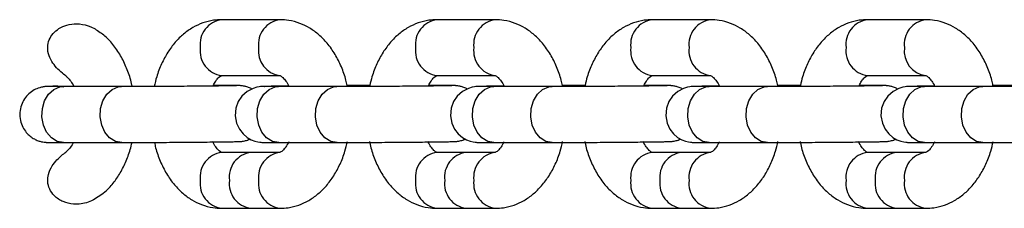
# Model space of a CAD drawing. Units: millimetres. Extents: x 53698 to 87819, y 167657 to 207491.
# Drawn here: x 73863 to 74005, y 197242 to 197269 of the extents above; entities that cross this region are included whole.
import ezdxf

# ---------------------------------------------------------------- set-up
doc = ezdxf.new("R2010")
doc.units = ezdxf.units.MM
doc.header["$MEASUREMENT"] = 0

msp = doc.modelspace()

# ---------------------------------------------------------------- linework, layer by layer
at = {"color": 7, "linetype": 'Continuous', "lineweight": 25}
for p, q in [((73900.775, 197269.461), (73892.419, 197269.461)), ((73931.629, 197269.461), (73923.273, 197269.461)), ((73962.483, 197269.461), (73954.127, 197269.461)), ((73993.337, 197269.461), (73984.98, 197269.461)), ((73892.419, 197261.461), (73900.775, 197261.461)), ((73923.273, 197261.461), (73931.629, 197261.461)), ((73954.127, 197261.461), (73962.483, 197261.461)), ((73984.98, 197261.461), (73993.337, 197261.461)), ((73868.925, 197259.883), (73869.791, 197259.853)), ((73878.071, 197259.878), (73869.715, 197259.878)), ((73892.626, 197260.044), (73891.206, 197260.044)), ((73908.925, 197259.878), (73900.569, 197259.878)), ((73923.479, 197260.044), (73922.06, 197260.044)), ((73939.779, 197259.878), (73931.423, 197259.878)), ((73954.333, 197260.044), (73952.914, 197260.044)), ((73970.633, 197259.878), (73962.277, 197259.878)), ((73985.187, 197260.044), (73983.768, 197260.044)), ((74001.487, 197259.878), (73993.13, 197259.878)), ((73869.715, 197251.878), (73878.071, 197251.878)), ((73900.569, 197251.878), (73908.925, 197251.878)), ((73931.423, 197251.878), (73939.779, 197251.878)), ((73962.277, 197251.878), (73970.633, 197251.878)), ((73993.13, 197251.878), (74001.487, 197251.878)), ((73896.597, 197250.461), (73892.419, 197250.461)), ((73900.775, 197250.461), (73896.597, 197250.461)), ((73927.451, 197250.461), (73923.273, 197250.461)), ((73931.629, 197250.461), (73927.451, 197250.461)), ((73958.305, 197250.461), (73954.127, 197250.461)), ((73962.483, 197250.461), (73958.305, 197250.461)), ((73989.159, 197250.461), (73984.98, 197250.461)), ((73993.337, 197250.461), (73989.159, 197250.461)), ((73892.419, 197242.461), (73896.597, 197242.461)), ((73896.597, 197242.461), (73900.775, 197242.461)), ((73923.273, 197242.461), (73927.451, 197242.461)), ((73927.451, 197242.461), (73931.629, 197242.461)), ((73954.127, 197242.461), (73958.305, 197242.461)), ((73958.305, 197242.461), (73962.483, 197242.461)), ((73984.98, 197242.461), (73989.159, 197242.461)), ((73989.159, 197242.461), (73993.337, 197242.461))]:
    msp.add_line(p, q, dxfattribs=at)
at = {"color": 8, "linetype": 'Continuous', "lineweight": 25}
for p, q in [((73892.624, 197260.044), (73892.225, 197260.01)), ((73923.478, 197260.044), (73923.079, 197260.01)), ((73954.332, 197260.044), (73953.933, 197260.01)), ((73985.185, 197260.044), (73984.786, 197260.01))]:
    msp.add_line(p, q, dxfattribs=at)
at = {"color": 8, "linetype": 'Continuous', "lineweight": 25, "flags": 128}
for points in [[(73869.742, 197251.878), (73868.837, 197252.046), (73868.011, 197252.554), (73867.336, 197253.357), (73866.873, 197254.384), (73866.662, 197255.544), (73866.722, 197256.734), (73867.048, 197257.848), (73867.611, 197258.786), (73868.362, 197259.467), (73869.232, 197259.828), (73869.715, 197259.878)], [(73878.098, 197251.878), (73877.194, 197252.046), (73876.367, 197252.554), (73875.692, 197253.357), (73875.229, 197254.384), (73875.018, 197255.544), (73875.078, 197256.734), (73875.404, 197257.848), (73875.968, 197258.786), (73876.718, 197259.467), (73877.588, 197259.828), (73878.073, 197259.878)], [(73900.595, 197251.878), (73899.691, 197252.046), (73898.865, 197252.554), (73898.19, 197253.357), (73897.726, 197254.384), (73897.515, 197255.544), (73897.576, 197256.734), (73897.902, 197257.848), (73898.465, 197258.786), (73899.215, 197259.467), (73900.086, 197259.828), (73900.569, 197259.878)], [(73908.952, 197251.878), (73908.047, 197252.046), (73907.221, 197252.554), (73906.546, 197253.357), (73906.083, 197254.384), (73905.872, 197255.544), (73905.932, 197256.734), (73906.258, 197257.848), (73906.821, 197258.786), (73907.572, 197259.467), (73908.442, 197259.828), (73908.927, 197259.878)], [(73931.449, 197251.878), (73930.545, 197252.046), (73929.719, 197252.554), (73929.044, 197253.357), (73928.58, 197254.384), (73928.369, 197255.544), (73928.429, 197256.734), (73928.756, 197257.848), (73929.319, 197258.786), (73930.069, 197259.467), (73930.939, 197259.828), (73931.423, 197259.878)], [(73939.806, 197251.878), (73938.901, 197252.046), (73938.075, 197252.554), (73937.4, 197253.357), (73936.936, 197254.384), (73936.725, 197255.544), (73936.786, 197256.734), (73937.112, 197257.848), (73937.675, 197258.786), (73938.425, 197259.467), (73939.296, 197259.828), (73939.78, 197259.878)], [(73962.303, 197251.878), (73961.399, 197252.046), (73960.573, 197252.554), (73959.898, 197253.357), (73959.434, 197254.384), (73959.223, 197255.544), (73959.283, 197256.734), (73959.61, 197257.848), (73960.173, 197258.786), (73960.923, 197259.467), (73961.793, 197259.828), (73962.277, 197259.878)], [(73970.659, 197251.878), (73969.755, 197252.046), (73968.929, 197252.554), (73968.254, 197253.357), (73967.79, 197254.384), (73967.579, 197255.544), (73967.64, 197256.734), (73967.966, 197257.848), (73968.529, 197258.786), (73969.279, 197259.467), (73970.15, 197259.828), (73970.634, 197259.878)], [(73993.157, 197251.878), (73992.253, 197252.046), (73991.426, 197252.554), (73990.751, 197253.357), (73990.288, 197254.384), (73990.077, 197255.544), (73990.137, 197256.734), (73990.463, 197257.848), (73991.026, 197258.786), (73991.777, 197259.467), (73992.647, 197259.828), (73993.13, 197259.878)], [(74001.513, 197251.878), (74000.609, 197252.046), (73999.783, 197252.554), (73999.108, 197253.357), (73998.644, 197254.384), (73998.433, 197255.544), (73998.493, 197256.734), (73998.82, 197257.848), (73999.383, 197258.786), (74000.133, 197259.467), (74001.003, 197259.828), (74001.488, 197259.878)]]:
    msp.add_lwpolyline(points, dxfattribs=at)
at = {"color": 7, "linetype": 'Continuous', "lineweight": 25, "flags": 128}
for points in [[(73902.026, 197259.964), (73901.793, 197259.962), (73900.547, 197259.947), (73899.537, 197259.932), (73898.787, 197259.918), (73898.276, 197259.902), (73898.122, 197259.894), (73897.986, 197259.883), (73897.808, 197259.862), (73897.475, 197259.802), (73896.92, 197259.635), (73896.084, 197259.197), (73895.329, 197258.524), (73894.8, 197257.748), (73894.444, 197256.778), (73894.35, 197255.718), (73894.55, 197254.638), (73894.957, 197253.774), (73895.482, 197253.105), (73896.062, 197252.613), (73896.644, 197252.277), (73897.181, 197252.07), (73897.622, 197251.963), (73897.91, 197251.92), (73898.046, 197251.907), (73898.158, 197251.899), (73898.296, 197251.893), (73898.549, 197251.887), (73899.137, 197251.881), (73900.055, 197251.878), (73900.569, 197251.878), (73900.569, 197251.878)], [(73932.879, 197259.964), (73932.647, 197259.962), (73931.401, 197259.947), (73930.391, 197259.932), (73929.641, 197259.918), (73929.13, 197259.902), (73928.976, 197259.894), (73928.839, 197259.883), (73928.662, 197259.862), (73928.329, 197259.802), (73927.774, 197259.635), (73926.938, 197259.197), (73926.183, 197258.524), (73925.654, 197257.748), (73925.298, 197256.778), (73925.204, 197255.718), (73925.404, 197254.638), (73925.81, 197253.774), (73926.336, 197253.105), (73926.916, 197252.613), (73927.498, 197252.277), (73928.035, 197252.07), (73928.475, 197251.963), (73928.763, 197251.92), (73928.9, 197251.907), (73929.011, 197251.899), (73929.149, 197251.893), (73929.402, 197251.887), (73929.991, 197251.881), (73930.909, 197251.878), (73931.423, 197251.878), (73931.423, 197251.878)], [(73963.733, 197259.964), (73963.5, 197259.962), (73962.255, 197259.947), (73961.244, 197259.932), (73960.495, 197259.918), (73959.984, 197259.902), (73959.83, 197259.894), (73959.693, 197259.883), (73959.516, 197259.862), (73959.182, 197259.802), (73958.628, 197259.635), (73957.792, 197259.197), (73957.037, 197258.524), (73956.508, 197257.748), (73956.152, 197256.778), (73956.058, 197255.718), (73956.257, 197254.638), (73956.664, 197253.774), (73957.19, 197253.105), (73957.77, 197252.613), (73958.352, 197252.277), (73958.889, 197252.07), (73959.329, 197251.963), (73959.617, 197251.92), (73959.754, 197251.907), (73959.865, 197251.899), (73960.003, 197251.893), (73960.256, 197251.887), (73960.845, 197251.881), (73961.763, 197251.878), (73962.277, 197251.878), (73962.277, 197251.878)], [(73994.587, 197259.964), (73994.354, 197259.962), (73993.108, 197259.947), (73992.098, 197259.932), (73991.349, 197259.918), (73990.838, 197259.902), (73990.684, 197259.894), (73990.547, 197259.883), (73990.37, 197259.862), (73990.036, 197259.802), (73989.482, 197259.635), (73988.646, 197259.197), (73987.891, 197258.524), (73987.361, 197257.748), (73987.006, 197256.778), (73986.912, 197255.718), (73987.111, 197254.638), (73987.518, 197253.774), (73988.044, 197253.105), (73988.624, 197252.613), (73989.206, 197252.277), (73989.742, 197252.07), (73990.183, 197251.963), (73990.471, 197251.92), (73990.608, 197251.907), (73990.719, 197251.899), (73990.857, 197251.893), (73991.11, 197251.887), (73991.699, 197251.881), (73992.617, 197251.878), (73993.13, 197251.878), (73993.13, 197251.878)]]:
    msp.add_lwpolyline(points, dxfattribs=at)
at = {"color": 8, "linetype": 'Continuous', "lineweight": 25}
for centre, radius, start, end in [((73892.883, 197265.932), 3.559, 97.48637, 187.60588), ((73901.239, 197265.932), 3.559, 97.45161, 187.60622), ((73923.737, 197265.932), 3.559, 97.48854, 187.60371), ((73932.092, 197265.932), 3.559, 97.45161, 187.60622), ((73954.591, 197265.932), 3.559, 97.48994, 187.60231), ((73962.946, 197265.932), 3.559, 97.455, 187.60713), ((73985.444, 197265.932), 3.559, 97.48994, 187.60231), ((73993.8, 197265.932), 3.559, 97.45639, 187.60573), ((73892.883, 197264.99), 3.559, 172.39378, 262.51232), ((73901.241, 197264.991), 3.561, 172.40816, 262.4075), ((73923.737, 197264.99), 3.559, 172.39595, 262.51015), ((73932.094, 197264.991), 3.561, 172.40763, 262.41234), ((73954.591, 197264.99), 3.56, 172.39736, 262.50875), ((73962.948, 197264.991), 3.561, 172.40672, 262.40893), ((73985.444, 197264.99), 3.56, 172.39736, 262.50875), ((73993.802, 197264.991), 3.561, 172.40816, 262.4075), ((73892.883, 197246.932), 3.559, 97.48845, 187.60545), ((73897.061, 197246.932), 3.559, 97.49062, 187.60327), ((73901.241, 197246.931), 3.561, 97.58843, 187.5916), ((73923.737, 197246.932), 3.559, 97.49062, 187.60327), ((73927.915, 197246.932), 3.56, 97.49203, 187.60187), ((73932.094, 197246.931), 3.561, 97.58359, 187.59213), ((73954.591, 197246.932), 3.56, 97.49203, 187.60187), ((73958.769, 197246.932), 3.56, 97.49203, 187.60187), ((73962.948, 197246.931), 3.561, 97.587, 187.59304), ((73985.445, 197246.932), 3.56, 97.49203, 187.60187), ((73989.623, 197246.932), 3.559, 97.48845, 187.60545), ((73993.802, 197246.931), 3.561, 97.58843, 187.5916), ((73892.883, 197245.99), 3.559, 172.39412, 262.51363), ((73897.061, 197245.99), 3.559, 172.39629, 262.51146), ((73901.239, 197245.99), 3.559, 172.39378, 262.54839), ((73923.737, 197245.99), 3.559, 172.39629, 262.51146), ((73927.915, 197245.99), 3.559, 172.39769, 262.51006), ((73932.092, 197245.99), 3.559, 172.39378, 262.54839), ((73954.591, 197245.99), 3.559, 172.39769, 262.51006), ((73958.769, 197245.99), 3.559, 172.39769, 262.51006), ((73962.946, 197245.99), 3.559, 172.39287, 262.545), ((73985.444, 197245.99), 3.559, 172.39769, 262.51006), ((73989.622, 197245.99), 3.559, 172.39412, 262.51363), ((73993.8, 197245.99), 3.559, 172.39427, 262.54361)]:
    msp.add_arc(centre, radius, start, end, dxfattribs=at)
at = {"color": 7, "linetype": 'Continuous', "lineweight": 25}
for points, knots in [([(73870.253, 197261.282), (73870.033, 197261.451), (73869.209, 197262.082), (73868.19, 197263.139), (73867.524, 197264.575), (73867.433, 197265.759), (73867.771, 197266.834), (73868.423, 197267.718), (73869.368, 197268.41), (73870.614, 197268.851), (73872.117, 197268.916), (73873.755, 197268.528), (73874.708, 197267.864), (73875.196, 197267.524)], [0, 0, 0, 0, 0.0555159, 0.2079729, 0.2876597, 0.3679369, 0.4394075, 0.5086561, 0.5843305, 0.6704449, 0.7692934, 0.8819164, 1, 1, 1, 1]), ([(73892.419, 197269.461), (73892.027, 197269.444), (73891.112, 197269.404), (73889.708, 197269.037), (73888.266, 197268.37), (73886.935, 197267.434), (73885.729, 197266.244), (73884.664, 197264.811), (73883.775, 197263.153), (73883.119, 197261.495), (73882.863, 197260.357), (73882.755, 197259.878)], [0, 0, 0, 0, 0.0836043, 0.1951473, 0.3065836, 0.4199126, 0.5366443, 0.6574172, 0.781705, 0.9081695, 1, 1, 1, 1]), ([(73910.4, 197260.029), (73910.349, 197260.285), (73910.163, 197261.222), (73909.599, 197262.739), (73908.713, 197264.529), (73907.623, 197266.065), (73906.395, 197267.318), (73905.082, 197268.279), (73903.626, 197268.988), (73902.173, 197269.395), (73901.195, 197269.441), (73900.775, 197269.461)], [0, 0, 0, 0, 0.0491352, 0.1798516, 0.3119656, 0.4450789, 0.5635777, 0.678249, 0.789435, 0.9096031, 1, 1, 1, 1]), ([(73923.273, 197269.461), (73922.881, 197269.444), (73921.966, 197269.404), (73920.562, 197269.037), (73919.12, 197268.37), (73917.788, 197267.434), (73916.582, 197266.244), (73915.518, 197264.811), (73914.629, 197263.153), (73913.99, 197261.547), (73913.745, 197260.465), (73913.65, 197260.042)], [0, 0, 0, 0, 0.0844998, 0.1972375, 0.3098683, 0.4244103, 0.5423923, 0.6644508, 0.7900764, 0.9178954, 1, 1, 1, 1]), ([(73941.254, 197260.029), (73941.203, 197260.285), (73941.017, 197261.222), (73940.453, 197262.739), (73939.567, 197264.529), (73938.477, 197266.065), (73937.249, 197267.318), (73935.936, 197268.279), (73934.48, 197268.988), (73933.027, 197269.395), (73932.049, 197269.441), (73931.629, 197269.461)], [0, 0, 0, 0, 0.0491377, 0.1798535, 0.3119608, 0.4450821, 0.5635795, 0.6782503, 0.7894359, 0.9096034, 1, 1, 1, 1]), ([(73954.127, 197269.461), (73953.735, 197269.444), (73952.819, 197269.404), (73951.416, 197269.037), (73949.974, 197268.37), (73948.642, 197267.434), (73947.436, 197266.244), (73946.371, 197264.811), (73945.483, 197263.153), (73944.844, 197261.547), (73944.599, 197260.465), (73944.504, 197260.042)], [0, 0, 0, 0, 0.0845, 0.1972381, 0.3098692, 0.4244115, 0.5423846, 0.6644514, 0.7900773, 0.9178917, 1, 1, 1, 1]), ([(73972.108, 197260.029), (73972.057, 197260.285), (73971.87, 197261.222), (73971.307, 197262.739), (73970.421, 197264.529), (73969.331, 197266.065), (73968.103, 197267.318), (73966.789, 197268.279), (73965.334, 197268.988), (73963.881, 197269.395), (73962.903, 197269.441), (73962.483, 197269.461)], [0, 0, 0, 0, 0.0491383, 0.1798557, 0.3119645, 0.4450874, 0.5635862, 0.6782584, 0.7894337, 0.909615, 1, 1, 1, 1]), ([(73984.98, 197269.461), (73984.588, 197269.444), (73983.673, 197269.404), (73982.27, 197269.037), (73980.827, 197268.371), (73979.496, 197267.434), (73978.29, 197266.244), (73977.225, 197264.811), (73976.337, 197263.153), (73975.698, 197261.547), (73975.453, 197260.465), (73975.357, 197260.042)], [0, 0, 0, 0, 0.0844877, 0.1972262, 0.3098693, 0.4244015, 0.5423843, 0.6644517, 0.7900715, 0.9178914, 1, 1, 1, 1]), ([(74002.962, 197260.029), (74002.911, 197260.285), (74002.724, 197261.222), (74002.161, 197262.739), (74001.275, 197264.529), (74000.184, 197266.065), (73998.957, 197267.318), (73997.643, 197268.279), (73996.188, 197268.988), (73994.735, 197269.395), (73993.757, 197269.441), (73993.337, 197269.461)], [0, 0, 0, 0, 0.0491383, 0.1798553, 0.3119638, 0.4450863, 0.5635756, 0.6782474, 0.789434, 0.9096026, 1, 1, 1, 1]), ([(73879.598, 197259.88), (73879.588, 197259.945), (73879.464, 197260.695), (73879.006, 197262.056), (73878.213, 197263.907), (73877.156, 197265.563), (73876.139, 197266.78), (73875.414, 197267.336), (73875.187, 197267.51)], [0, 0, 0, 0, 0.0206019, 0.2374755, 0.4565731, 0.6778588, 0.899073, 1, 1, 1, 1]), ([(73870.234, 197261.258), (73870.274, 197261.229), (73870.411, 197261.131), (73870.778, 197260.679), (73871.09, 197260.214), (73871.222, 197259.883), (73871.224, 197259.878)], [0, 0, 0, 0, 0.1715215, 0.5879056, 0.9938004, 1, 1, 1, 1]), ([(73891.206, 197260.044), (73891.331, 197260.272), (73891.601, 197260.766), (73892.013, 197261.209), (73892.322, 197261.434), (73892.426, 197261.461), (73892.42, 197261.46), (73892.418, 197261.46)], [0, 0, 0, 0, 0.1959623, 0.4238936, 0.6555445, 0.9018355, 1, 1, 1, 1]), ([(73900.768, 197261.461), (73900.768, 197261.461), (73900.768, 197261.461), (73900.807, 197261.46), (73901.09, 197261.296), (73901.499, 197260.86), (73901.847, 197260.387), (73902.003, 197260.019), (73902.026, 197259.964)], [0, 0, 0, 0, 0.0012159, 0.2775625, 0.5021621, 0.7372884, 0.9612327, 1, 1, 1, 1]), ([(73922.06, 197260.044), (73922.185, 197260.272), (73922.455, 197260.766), (73922.867, 197261.209), (73923.175, 197261.434), (73923.28, 197261.461), (73923.274, 197261.46), (73923.272, 197261.46)], [0, 0, 0, 0, 0.195965, 0.4238855, 0.6555397, 0.9018287, 1, 1, 1, 1]), ([(73931.622, 197261.461), (73931.622, 197261.461), (73931.622, 197261.461), (73931.661, 197261.46), (73931.944, 197261.296), (73932.353, 197260.86), (73932.701, 197260.387), (73932.856, 197260.019), (73932.879, 197259.964)], [0, 0, 0, 0, 0.0012106, 0.2775681, 0.5021703, 0.7372862, 0.9612291, 1, 1, 1, 1]), ([(73952.914, 197260.044), (73953.039, 197260.272), (73953.309, 197260.766), (73953.72, 197261.209), (73954.029, 197261.434), (73954.134, 197261.461), (73954.128, 197261.46), (73954.126, 197261.46)], [0, 0, 0, 0, 0.195965, 0.4238855, 0.6555397, 0.9018287, 1, 1, 1, 1]), ([(73962.476, 197261.461), (73962.476, 197261.461), (73962.476, 197261.461), (73962.515, 197261.46), (73962.797, 197261.296), (73963.207, 197260.86), (73963.555, 197260.387), (73963.71, 197260.019), (73963.733, 197259.964)], [0, 0, 0, 0, 0.0012106, 0.2775687, 0.5021662, 0.7373004, 0.961229, 1, 1, 1, 1]), ([(73983.768, 197260.044), (73983.892, 197260.272), (73984.163, 197260.766), (73984.574, 197261.209), (73984.883, 197261.434), (73984.988, 197261.461), (73984.982, 197261.46), (73984.98, 197261.46)], [0, 0, 0, 0, 0.1959639, 0.423883, 0.6555459, 0.9018293, 1, 1, 1, 1]), ([(73993.33, 197261.461), (73993.33, 197261.461), (73993.311, 197261.461), (73993.375, 197261.46), (73993.649, 197261.296), (73994.061, 197260.86), (73994.408, 197260.386), (73994.564, 197260.019), (73994.587, 197259.964)], [0, 0, 0, 0, 0.0012113, 0.2775664, 0.5021614, 0.737293, 0.9612192, 1, 1, 1, 1]), ([(73868.927, 197259.936), (73868.906, 197259.935), (73868.528, 197259.929), (73868.033, 197259.921), (73867.554, 197259.908), (73867.347, 197259.9), (73867.111, 197259.882), (73866.797, 197259.844), (73866.242, 197259.72), (73865.521, 197259.416), (73864.762, 197258.874), (73864.124, 197258.13), (73863.669, 197257.216), (73863.448, 197256.15), (73863.53, 197255.061), (73863.881, 197254.092), (73864.378, 197253.34), (73864.95, 197252.779), (73865.539, 197252.386), (73866.097, 197252.134), (73866.577, 197251.995), (73866.936, 197251.933), (73867.146, 197251.91), (73867.281, 197251.9), (73867.423, 197251.893), (73867.639, 197251.888), (73868.056, 197251.882), (73868.784, 197251.879), (73869.421, 197251.878), (73869.715, 197251.878)], [0, 0, 0, 0, 0.0042661, 0.0800306, 0.1570533, 0.1993877, 0.2142263, 0.2268615, 0.2507038, 0.2877231, 0.3284182, 0.3704375, 0.4138213, 0.4594655, 0.5100066, 0.5534424, 0.5918017, 0.6261416, 0.6566893, 0.6832842, 0.7054099, 0.7219378, 0.732343, 0.7418943, 0.7566477, 0.7890723, 0.8651856, 0.9377952, 1, 1, 1, 1]), ([(73869.715, 197259.878), (73869.529, 197259.878), (73868.992, 197259.878), (73868.328, 197259.881), (73867.903, 197259.884), (73867.711, 197259.889), (73867.732, 197259.888), (73867.736, 197259.888)], [0, 0, 0, 0, 0.16970083, 0.49070255, 0.77202042, 0.94830342, 1, 1, 1, 1]), ([(73894.559, 197260.012), (73894.561, 197260.012), (73894.567, 197260.012), (73894.401, 197260.006), (73894.016, 197259.998), (73893.3, 197259.985), (73892.279, 197259.971), (73891.002, 197259.956), (73889.528, 197259.941), (73887.909, 197259.927), (73886.201, 197259.913), (73884.464, 197259.902), (73882.755, 197259.892), (73881.132, 197259.885), (73879.652, 197259.88), (73878.662, 197259.878), (73878.179, 197259.878), (73878.071, 197259.878)], [0, 0, 0, 0, 0.0127648, 0.0551118, 0.11604, 0.189136, 0.2663814, 0.344839, 0.4236978, 0.5027291, 0.581828, 0.6609543, 0.7400971, 0.819216, 0.8982814, 0.9772579, 1, 1, 1, 1]), ([(73896.735, 197259.538), (73896.674, 197259.575), (73896.448, 197259.711), (73896.05, 197259.849), (73895.609, 197259.959), (73895.303, 197260.001), (73895.133, 197260.017), (73895.003, 197260.025), (73894.85, 197260.031), (73894.602, 197260.036), (73894.085, 197260.041), (73893.359, 197260.044), (73892.801, 197260.044), (73892.626, 197260.044)], [0, 0, 0, 0, 0.0270149, 0.1001196, 0.1590508, 0.2016399, 0.2288324, 0.2608648, 0.3196714, 0.444825, 0.661432, 0.8939904, 1, 1, 1, 1]), ([(73900.569, 197259.878), (73900.383, 197259.878), (73899.846, 197259.878), (73899.181, 197259.881), (73898.756, 197259.884), (73898.565, 197259.889), (73898.585, 197259.888), (73898.59, 197259.888)], [0, 0, 0, 0, 0.16970083, 0.49070255, 0.77202042, 0.94830342, 1, 1, 1, 1]), ([(73925.413, 197260.012), (73925.415, 197260.012), (73925.421, 197260.012), (73925.255, 197260.006), (73924.869, 197259.998), (73924.153, 197259.985), (73923.133, 197259.971), (73921.856, 197259.956), (73920.381, 197259.941), (73918.762, 197259.927), (73917.055, 197259.913), (73915.318, 197259.902), (73913.609, 197259.892), (73911.986, 197259.885), (73910.506, 197259.88), (73909.516, 197259.878), (73909.033, 197259.878), (73908.925, 197259.878)], [0, 0, 0, 0, 0.0127648, 0.0551105, 0.1160399, 0.1891359, 0.2663814, 0.3448389, 0.4236978, 0.502729, 0.581828, 0.6609543, 0.7400971, 0.819216, 0.8982814, 0.9772579, 1, 1, 1, 1]), ([(73913.65, 197260.042), (73913.486, 197260.041), (73912.88, 197260.04), (73911.78, 197260.036), (73910.812, 197260.031), (73910.4, 197260.029)], [0, 0, 0, 0, 0.1749731, 0.6486824, 1, 1, 1, 1]), ([(73927.589, 197259.538), (73927.528, 197259.575), (73927.302, 197259.711), (73926.904, 197259.849), (73926.463, 197259.959), (73926.157, 197260.001), (73925.987, 197260.017), (73925.856, 197260.025), (73925.704, 197260.031), (73925.456, 197260.036), (73924.939, 197260.041), (73924.213, 197260.044), (73923.654, 197260.044), (73923.479, 197260.044)], [0, 0, 0, 0, 0.0270149, 0.1001195, 0.1590507, 0.2016398, 0.2288323, 0.2608648, 0.3196713, 0.4448249, 0.6614319, 0.8939934, 1, 1, 1, 1]), ([(73931.423, 197259.878), (73931.237, 197259.878), (73930.7, 197259.878), (73930.035, 197259.881), (73929.611, 197259.884), (73929.419, 197259.889), (73929.439, 197259.888), (73929.444, 197259.888)], [0, 0, 0, 0, 0.1697011, 0.4907034, 0.7720129, 0.9482977, 1, 1, 1, 1]), ([(73956.267, 197260.012), (73956.268, 197260.012), (73956.275, 197260.012), (73956.109, 197260.006), (73955.723, 197259.998), (73955.007, 197259.985), (73953.987, 197259.971), (73952.71, 197259.956), (73951.235, 197259.941), (73949.616, 197259.927), (73947.909, 197259.913), (73946.171, 197259.902), (73944.463, 197259.892), (73942.84, 197259.885), (73941.36, 197259.88), (73940.37, 197259.878), (73939.887, 197259.878), (73939.779, 197259.878)], [0, 0, 0, 0, 0.01276606, 0.0551097, 0.1160387, 0.1891341, 0.26637893, 0.34483589, 0.42370341, 0.50273407, 0.58183243, 0.6609581, 0.74010051, 0.81920809, 0.89828217, 0.97725807, 1, 1, 1, 1]), ([(73944.504, 197260.042), (73944.34, 197260.041), (73943.734, 197260.04), (73942.634, 197260.036), (73941.666, 197260.031), (73941.254, 197260.029)], [0, 0, 0, 0, 0.1749324, 0.6487247, 1, 1, 1, 1]), ([(73958.443, 197259.538), (73958.382, 197259.575), (73958.155, 197259.711), (73957.757, 197259.849), (73957.317, 197259.959), (73957.01, 197260.001), (73956.84, 197260.017), (73956.71, 197260.025), (73956.558, 197260.031), (73956.31, 197260.036), (73955.793, 197260.041), (73955.067, 197260.044), (73954.508, 197260.044), (73954.333, 197260.044)], [0, 0, 0, 0, 0.0270152, 0.1001195, 0.1590231, 0.2016362, 0.2288286, 0.2608612, 0.3196714, 0.4448138, 0.6614314, 0.8939932, 1, 1, 1, 1]), ([(73962.277, 197259.878), (73962.091, 197259.878), (73961.554, 197259.878), (73960.889, 197259.881), (73960.464, 197259.884), (73960.272, 197259.889), (73960.293, 197259.888), (73960.298, 197259.888)], [0, 0, 0, 0, 0.1697235, 0.4907171, 0.7720191, 0.9482991, 1, 1, 1, 1]), ([(73987.121, 197260.012), (73987.122, 197260.012), (73987.129, 197260.012), (73986.963, 197260.006), (73986.577, 197259.998), (73985.861, 197259.985), (73984.84, 197259.971), (73983.564, 197259.956), (73982.089, 197259.941), (73980.47, 197259.927), (73978.763, 197259.913), (73977.025, 197259.902), (73975.317, 197259.892), (73973.693, 197259.885), (73972.214, 197259.88), (73971.223, 197259.878), (73970.741, 197259.878), (73970.633, 197259.878)], [0, 0, 0, 0, 0.012766, 0.0551113, 0.1160402, 0.1891355, 0.2663802, 0.344837, 0.4237044, 0.5027247, 0.581823, 0.6609594, 0.740091, 0.8192086, 0.8982833, 0.9772581, 1, 1, 1, 1]), ([(73975.357, 197260.042), (73975.194, 197260.041), (73974.588, 197260.04), (73973.487, 197260.036), (73972.52, 197260.031), (73972.108, 197260.029)], [0, 0, 0, 0, 0.1749319, 0.648723, 1, 1, 1, 1]), ([(73989.296, 197259.538), (73989.235, 197259.575), (73989.009, 197259.711), (73988.611, 197259.849), (73988.17, 197259.959), (73987.864, 197260.001), (73987.694, 197260.017), (73987.564, 197260.025), (73987.412, 197260.031), (73987.163, 197260.036), (73986.647, 197260.041), (73985.921, 197260.044), (73985.362, 197260.044), (73985.187, 197260.044)], [0, 0, 0, 0, 0.0270152, 0.1001201, 0.159023, 0.2016361, 0.2288316, 0.2608608, 0.3196622, 0.4448126, 0.6614307, 0.893993, 1, 1, 1, 1]), ([(73993.13, 197259.878), (73992.945, 197259.878), (73992.408, 197259.878), (73991.743, 197259.881), (73991.318, 197259.884), (73991.126, 197259.889), (73991.147, 197259.888), (73991.152, 197259.888)], [0, 0, 0, 0, 0.1697008, 0.4907, 0.7720204, 0.9483006, 1, 1, 1, 1]), ([(74017.975, 197260.012), (74017.976, 197260.012), (74017.982, 197260.012), (74017.817, 197260.006), (74017.431, 197259.998), (74016.715, 197259.985), (74015.694, 197259.971), (74014.418, 197259.956), (74012.943, 197259.941), (74011.324, 197259.927), (74009.617, 197259.913), (74007.879, 197259.902), (74006.17, 197259.892), (74004.547, 197259.885), (74003.068, 197259.88), (74002.077, 197259.878), (74001.594, 197259.878), (74001.487, 197259.878)], [0, 0, 0, 0, 0.0127648, 0.0551118, 0.1160399, 0.1891365, 0.2663814, 0.3448394, 0.4237075, 0.5027285, 0.5818275, 0.6609646, 0.7400966, 0.8192153, 0.8982809, 0.9772651, 1, 1, 1, 1]), ([(74006.211, 197260.042), (74006.048, 197260.041), (74005.441, 197260.04), (74004.341, 197260.036), (74003.374, 197260.031), (74002.962, 197260.029)], [0, 0, 0, 0, 0.1749366, 0.6487265, 1, 1, 1, 1]), ([(73871.134, 197251.878), (73871.117, 197251.838), (73870.965, 197251.486), (73870.641, 197251.062), (73870.326, 197250.714), (73870.235, 197250.655), (73870.225, 197250.648)], [0, 0, 0, 0, 0.05793051, 0.50179319, 0.94422992, 1, 1, 1, 1]), ([(73875.202, 197244.413), (73875.526, 197244.679), (73876.29, 197245.308), (73877.306, 197246.572), (73878.273, 197248.143), (73879.029, 197249.93), (73879.449, 197251.201), (73879.572, 197251.877), (73879.572, 197251.88)], [0, 0, 0, 0, 0.1502148, 0.3546115, 0.565581, 0.7811747, 0.9988683, 1, 1, 1, 1]), ([(73878.071, 197251.878), (73878.274, 197251.878), (73878.864, 197251.878), (73880.015, 197251.881), (73881.547, 197251.886), (73883.207, 197251.894), (73884.937, 197251.905), (73886.681, 197251.917), (73888.383, 197251.93), (73889.985, 197251.945), (73891.435, 197251.96), (73892.689, 197251.976), (73893.703, 197251.99), (73894.463, 197252.005), (73894.815, 197252.015), (73895.036, 197252.025), (73895.185, 197252.036), (73895.402, 197252.059), (73895.784, 197252.129), (73896.166, 197252.221), (73896.398, 197252.35), (73896.459, 197252.384)], [0, 0, 0, 0, 0.0376861, 0.1098288, 0.1818618, 0.253809, 0.3257115, 0.3976093, 0.4695001, 0.5414187, 0.6133643, 0.6854046, 0.7576214, 0.8302901, 0.9046114, 0.9273543, 0.9405164, 0.9514352, 0.9669647, 0.9913308, 1, 1, 1, 1]), ([(73882.794, 197251.893), (73882.845, 197251.637), (73883.032, 197250.7), (73883.595, 197249.183), (73884.481, 197247.393), (73885.571, 197245.857), (73886.799, 197244.604), (73888.112, 197243.643), (73889.568, 197242.934), (73891.021, 197242.526), (73891.999, 197242.481), (73892.419, 197242.461)], [0, 0, 0, 0, 0.0491376, 0.1798532, 0.3119602, 0.4450812, 0.563583, 0.6782498, 0.7894351, 0.9096041, 1, 1, 1, 1]), ([(73892.426, 197250.461), (73892.426, 197250.461), (73892.426, 197250.461), (73892.387, 197250.462), (73892.104, 197250.626), (73891.695, 197251.06), (73891.334, 197251.56), (73891.167, 197251.96), (73891.131, 197252.044)], [0, 0, 0, 0, 0.0011859, 0.2718992, 0.4919063, 0.7222317, 0.9416009, 1, 1, 1, 1]), ([(73902.038, 197251.964), (73901.897, 197251.704), (73901.61, 197251.177), (73901.181, 197250.712), (73900.873, 197250.489), (73900.768, 197250.461), (73900.774, 197250.462), (73900.776, 197250.462)], [0, 0, 0, 0, 0.21662796, 0.43881065, 0.66462495, 0.90470398, 1, 1, 1, 1]), ([(73900.775, 197242.461), (73901.167, 197242.478), (73902.083, 197242.518), (73903.486, 197242.885), (73904.928, 197243.552), (73906.26, 197244.488), (73907.466, 197245.678), (73908.53, 197247.111), (73909.42, 197248.769), (73910.074, 197250.422), (73910.329, 197251.556), (73910.435, 197252.029)], [0, 0, 0, 0, 0.0836853, 0.1953342, 0.3068781, 0.4203148, 0.5371538, 0.6580353, 0.7824538, 0.9090394, 1, 1, 1, 1]), ([(73908.925, 197251.878), (73909.128, 197251.878), (73909.718, 197251.878), (73910.869, 197251.881), (73912.4, 197251.886), (73914.061, 197251.894), (73915.791, 197251.905), (73917.535, 197251.917), (73919.236, 197251.93), (73920.839, 197251.945), (73922.289, 197251.96), (73923.542, 197251.976), (73924.557, 197251.99), (73925.316, 197252.005), (73925.669, 197252.015), (73925.89, 197252.025), (73926.039, 197252.036), (73926.256, 197252.059), (73926.638, 197252.129), (73927.019, 197252.221), (73927.252, 197252.35), (73927.313, 197252.384)], [0, 0, 0, 0, 0.0376928, 0.1098278, 0.1818607, 0.2538078, 0.32572, 0.3976078, 0.4695082, 0.5414177, 0.6133714, 0.6854046, 0.7576213, 0.8302899, 0.9046111, 0.927354, 0.940516, 0.9514358, 0.9669647, 0.9913308, 1, 1, 1, 1]), ([(73913.616, 197252.042), (73913.676, 197251.736), (73913.871, 197250.748), (73914.448, 197249.183), (73915.335, 197247.393), (73916.425, 197245.857), (73917.653, 197244.604), (73918.966, 197243.643), (73920.422, 197242.934), (73921.875, 197242.526), (73922.853, 197242.481), (73923.273, 197242.461)], [0, 0, 0, 0, 0.0581746, 0.187648, 0.3185058, 0.4503542, 0.56773, 0.6813072, 0.791436, 0.9104631, 1, 1, 1, 1]), ([(73923.28, 197250.461), (73923.28, 197250.461), (73923.298, 197250.461), (73923.234, 197250.462), (73922.96, 197250.626), (73922.548, 197251.06), (73922.187, 197251.56), (73922.021, 197251.96), (73921.985, 197252.044)], [0, 0, 0, 0, 0.0011866, 0.2718998, 0.4919068, 0.722245, 0.941614, 1, 1, 1, 1]), ([(73932.892, 197251.964), (73932.75, 197251.704), (73932.464, 197251.177), (73932.036, 197250.712), (73931.726, 197250.489), (73931.622, 197250.461), (73931.628, 197250.462), (73931.63, 197250.462)], [0, 0, 0, 0, 0.2166288, 0.4387987, 0.6646237, 0.9047036, 1, 1, 1, 1]), ([(73931.629, 197242.461), (73932.021, 197242.478), (73932.936, 197242.518), (73934.34, 197242.885), (73935.782, 197243.551), (73937.113, 197244.488), (73938.32, 197245.678), (73939.385, 197247.111), (73940.273, 197248.769), (73940.928, 197250.423), (73941.183, 197251.556), (73941.289, 197252.029)], [0, 0, 0, 0, 0.0836839, 0.1953331, 0.3068878, 0.4203134, 0.5371517, 0.6580403, 0.7824517, 0.9090365, 1, 1, 1, 1]), ([(73939.779, 197251.878), (73939.982, 197251.878), (73940.572, 197251.878), (73941.722, 197251.881), (73943.254, 197251.886), (73944.915, 197251.894), (73946.645, 197251.905), (73948.389, 197251.917), (73950.09, 197251.93), (73951.692, 197251.945), (73953.143, 197251.96), (73954.396, 197251.976), (73955.411, 197251.99), (73956.17, 197252.005), (73956.522, 197252.015), (73956.744, 197252.025), (73956.893, 197252.036), (73957.11, 197252.059), (73957.492, 197252.129), (73957.873, 197252.221), (73958.106, 197252.35), (73958.167, 197252.384)], [0, 0, 0, 0, 0.0376924, 0.1098267, 0.1818675, 0.2538139, 0.3257157, 0.3976028, 0.4695024, 0.5414112, 0.6133642, 0.6854037, 0.7576197, 0.8302834, 0.9046039, 0.9273465, 0.9405084, 0.951428, 0.9669656, 0.9913222, 1, 1, 1, 1]), ([(73944.47, 197252.042), (73944.53, 197251.736), (73944.725, 197250.749), (73945.302, 197249.183), (73946.189, 197247.393), (73947.279, 197245.857), (73948.506, 197244.604), (73949.82, 197243.643), (73951.276, 197242.934), (73952.729, 197242.526), (73953.707, 197242.481), (73954.127, 197242.461)], [0, 0, 0, 0, 0.0581779, 0.1876519, 0.3185041, 0.4503608, 0.5677281, 0.6813058, 0.7914351, 0.9104627, 1, 1, 1, 1]), ([(73954.134, 197250.461), (73954.134, 197250.461), (73954.152, 197250.461), (73954.088, 197250.462), (73953.814, 197250.626), (73953.402, 197251.06), (73953.042, 197251.56), (73952.874, 197251.96), (73952.839, 197252.044)], [0, 0, 0, 0, 0.0011866, 0.2718993, 0.4919059, 0.7222436, 0.9415979, 1, 1, 1, 1]), ([(73963.746, 197251.964), (73963.604, 197251.704), (73963.317, 197251.177), (73962.889, 197250.712), (73962.58, 197250.489), (73962.476, 197250.461), (73962.482, 197250.462), (73962.483, 197250.462)], [0, 0, 0, 0, 0.216631, 0.4388077, 0.6646202, 0.9047026, 1, 1, 1, 1]), ([(73962.483, 197242.461), (73962.875, 197242.478), (73963.79, 197242.518), (73965.193, 197242.885), (73966.636, 197243.551), (73967.967, 197244.488), (73969.173, 197245.678), (73970.238, 197247.111), (73971.127, 197248.769), (73971.782, 197250.423), (73972.036, 197251.556), (73972.143, 197252.029)], [0, 0, 0, 0, 0.0836724, 0.195323, 0.3068791, 0.4203062, 0.5371459, 0.6580353, 0.7824489, 0.9090353, 1, 1, 1, 1]), ([(73970.633, 197251.878), (73970.835, 197251.878), (73971.426, 197251.878), (73972.576, 197251.881), (73974.108, 197251.886), (73975.768, 197251.894), (73977.498, 197251.905), (73979.243, 197251.917), (73980.944, 197251.93), (73982.546, 197251.945), (73983.997, 197251.96), (73985.25, 197251.976), (73986.265, 197251.99), (73987.024, 197252.005), (73987.377, 197252.015), (73987.597, 197252.025), (73987.747, 197252.036), (73987.964, 197252.059), (73988.345, 197252.129), (73988.727, 197252.221), (73988.96, 197252.35), (73989.021, 197252.384)], [0, 0, 0, 0, 0.0376916, 0.1098268, 0.1818678, 0.2538143, 0.3257162, 0.3976134, 0.4695036, 0.5414125, 0.6133657, 0.6854062, 0.7576213, 0.8302851, 0.9046086, 0.9273485, 0.9405104, 0.9514367, 0.9669656, 0.9913222, 1, 1, 1, 1]), ([(73975.323, 197252.042), (73975.384, 197251.736), (73975.579, 197250.749), (73976.155, 197249.183), (73977.043, 197247.393), (73978.133, 197245.857), (73979.36, 197244.604), (73980.674, 197243.643), (73982.129, 197242.934), (73983.583, 197242.527), (73984.561, 197242.481), (73984.98, 197242.461)], [0, 0, 0, 0, 0.058178, 0.1876524, 0.318505, 0.450362, 0.5677387, 0.6813167, 0.7914349, 0.910475, 1, 1, 1, 1]), ([(73984.988, 197250.461), (73984.988, 197250.461), (73984.988, 197250.461), (73984.949, 197250.462), (73984.666, 197250.626), (73984.256, 197251.06), (73983.895, 197251.56), (73983.728, 197251.96), (73983.693, 197252.044)], [0, 0, 0, 0, 0.00118589, 0.27189877, 0.49190552, 0.72224343, 0.94159783, 1, 1, 1, 1]), ([(73994.6, 197251.964), (73994.458, 197251.704), (73994.171, 197251.177), (73993.743, 197250.712), (73993.434, 197250.489), (73993.33, 197250.461), (73993.336, 197250.462), (73993.337, 197250.462)], [0, 0, 0, 0, 0.2166299, 0.4388054, 0.6646167, 0.9046979, 1, 1, 1, 1]), ([(73993.337, 197242.461), (73993.729, 197242.478), (73994.644, 197242.518), (73996.047, 197242.885), (73997.49, 197243.552), (73998.821, 197244.488), (74000.027, 197245.678), (74001.092, 197247.111), (74001.981, 197248.769), (74002.636, 197250.422), (74002.89, 197251.556), (74002.997, 197252.029)], [0, 0, 0, 0, 0.0836844, 0.1953342, 0.3068781, 0.4203148, 0.5371538, 0.6580345, 0.7824537, 0.9090396, 1, 1, 1, 1]), ([(74001.487, 197251.878), (74001.689, 197251.878), (74002.28, 197251.878), (74003.43, 197251.881), (74004.962, 197251.886), (74006.622, 197251.894), (74008.352, 197251.905), (74010.097, 197251.917), (74011.798, 197251.93), (74013.4, 197251.945), (74014.851, 197251.96), (74016.104, 197251.976), (74017.119, 197251.99), (74017.877, 197252.005), (74018.231, 197252.015), (74018.451, 197252.025), (74018.601, 197252.036), (74018.817, 197252.059), (74019.199, 197252.129), (74019.581, 197252.221), (74019.813, 197252.35), (74019.875, 197252.384)], [0, 0, 0, 0, 0.0376857, 0.1098207, 0.1818623, 0.2538096, 0.3257121, 0.3976099, 0.4695007, 0.5414193, 0.6133652, 0.6854055, 0.7576223, 0.8302861, 0.9046102, 0.9273503, 0.9405172, 0.951436, 0.9669653, 0.9913221, 1, 1, 1, 1]), ([(73875.197, 197244.415), (73874.584, 197244), (73873.385, 197243.185), (73871.377, 197242.948), (73869.666, 197243.332), (73868.461, 197244.127), (73867.719, 197245.176), (73867.433, 197246.255), (73867.549, 197247.43), (73868.223, 197248.825), (73869.245, 197249.869), (73870.034, 197250.473), (73870.238, 197250.63)], [0, 0, 0, 0, 0.1466904, 0.2871309, 0.3901002, 0.4936381, 0.5682808, 0.6431723, 0.7123325, 0.8004886, 0.9483933, 1, 1, 1, 1])]:
    msp.add_open_spline(points, degree=3, knots=knots, dxfattribs=at)

doc.saveas('drawing.dxf')
